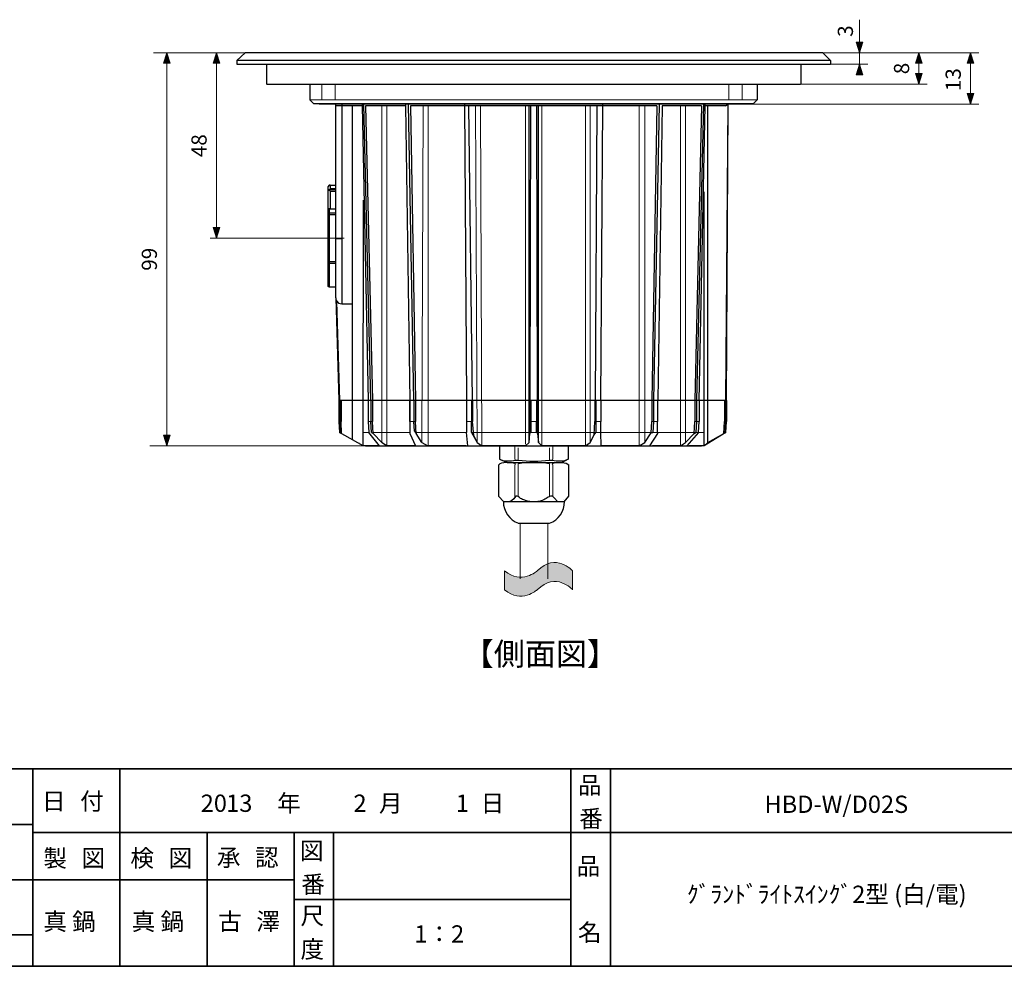
# Model space of a CAD drawing. Units: inches. Extents: x 15 to 405, y 10 to 287.
# Drawn here: x 147 to 271, y 10 to 130 of the extents above; entities that cross this region are included whole.
import ezdxf

# ---------------------------------------------------------------- set-up
doc = ezdxf.new("R2010")
doc.units = ezdxf.units.IN
doc.header["$MEASUREMENT"] = 0
doc.layers.add('Dimension Layer', color=7, linetype='Continuous')

# ---------------------------------------------------------------- blocks, each defined once
blk = doc.blocks.new('block 2')
at = {"layer": 'Dimension Layer', "color": 250, "lineweight": 35, "true_color": 0x221814}
for points in [[(14.7, 10.07), (14.7, 35.05), (404.59, 35.05)], [(148.64, 35.05), (148.64, 10.07)], [(148.64, 35.05), (148.64, 10.07)], [(159.65, 35.05), (159.65, 10.07)], [(159.65, 35.05), (159.65, 10.07)], [(216.63, 35.05), (216.63, 10.07)], [(216.63, 35.05), (216.63, 10.07)], [(221.63, 35.05), (221.63, 10.07)], [(221.63, 35.05), (221.63, 10.07)], [(24.69, 28.02), (148.64, 28.02)], [(148.64, 27), (281.66, 27)], [(148.64, 27), (281.66, 27)], [(170.66, 27), (170.66, 10.07)], [(170.66, 27), (170.66, 10.07)], [(181.66, 27), (181.66, 10.07)], [(181.66, 27), (181.66, 10.07)], [(186.66, 27), (186.66, 10.07)], [(186.66, 27), (186.66, 10.07)], [(24.69, 20.99), (148.64, 20.99)], [(148.64, 20.99), (181.66, 20.99)], [(148.64, 20.99), (181.66, 20.99)], [(181.66, 18.54), (216.63, 18.54)], [(181.66, 18.54), (216.63, 18.54)], [(24.69, 14.05), (148.64, 14.05)], [(24.69, 14.05), (148.64, 14.05)], [(404.59, 10.07), (14.7, 10.07)]]:
    blk.add_lwpolyline(points, dxfattribs=at)
at = {"layer": 'Dimension Layer', "color": 250, "true_color": 0x221814, "char_height": 2.1878, "attachment_point": 7}
for s, insert in [('\\fMS Gothic|b0|i0|c0|p34;\\W1;品', (217.53, 31.88)), ('\\fMS Gothic|b0|i0|c0|p34;\\W1;日', (149.8, 29.85)), ('\\fMS Gothic|b0|i0|c0|p34;\\W1;付', (154.62, 29.85)), ('\\fMS Gothic|b0|i0|c0|p34;\\W1;20', (169.86, 29.6)), ('\\fMS Gothic|b0|i0|c0|p34;\\W1;13', (173.08, 29.6)), ('\\fMS Gothic|b0|i0|c0|p34;\\W1;年', (179.52, 29.6)), ('\\fMS Gothic|b0|i0|c0|p34;\\W1;2', (189.17, 29.6)), ('\\fMS Gothic|b0|i0|c0|p34;\\W1;月', (192.38, 29.6)), ('\\fMS Gothic|b0|i0|c0|p34;\\W1;1', (202.1, 29.6)), ('\\fMS Gothic|b0|i0|c0|p34;\\W1;日', (205.25, 29.6)), ('\\fMS Gothic|b0|i0|c0|p34;\\W1;HBD-W/D02S', (241.11, 29.47)), ('\\fMS Gothic|b0|i0|c0|p34;\\W1;番', (217.7, 27.65)), ('\\fMS Gothic|b0|i0|c0|p34;\\W1;\u3000', (176.3, 29.6)), ('\\fMS Gothic|b0|i0|c0|p34;\\W1;\u3000', (182.73, 29.6)), ('\\fMS Gothic|b0|i0|c0|p34;\\W1;\u3000', (185.95, 29.6)), ('\\fMS Gothic|b0|i0|c0|p34;\\W1;\u3000', (195.6, 29.6)), ('\\fMS Gothic|b0|i0|c0|p34;\\W1;\u3000', (198.88, 29.6)), ('\\fMS Gothic|b0|i0|c0|p34;\\W1;製', (149.97, 22.65)), ('\\fMS Gothic|b0|i0|c0|p34;\\W1;図', (154.79, 22.65)), ('\\fMS Gothic|b0|i0|c0|p34;\\W1;検', (160.97, 22.66)), ('\\fMS Gothic|b0|i0|c0|p34;\\W1;図', (165.8, 22.66)), ('\\fMS Gothic|b0|i0|c0|p34;\\W1;承', (171.9, 22.74)), ('\\fMS Gothic|b0|i0|c0|p34;\\W1;認', (176.72, 22.74)), ('\\fMS Gothic|b0|i0|c0|p34;\\W1;図', (182.4, 23.59)), ('\\fMS Gothic|b0|i0|c0|p34;\\W1;品', (217.36, 21.64)), ('\\fMS Gothic|b0|i0|c0|p34;\\W1;\u3000', (185.61, 23.59)), ('\\fMS Gothic|b0|i0|c0|p34;\\W1;番', (182.57, 19.35)), ('\\fMS Gothic|b0|i0|c0|p34;\\W1;\u3000', (220.58, 21.64)), ('\\fMS Gothic|b0|i0|c0|p34;\\W1;ｸﾞﾗﾝﾄﾞﾗｲﾄｽｲﾝｸﾞ2型 (白/電)', (231.3, 18.08)), ('\\fMS Gothic|b0|i0|c0|p34;\\W1;尺', (182.48, 15.37)), ('\\fMS Gothic|b0|i0|c0|p34;\\W1;\u3000', (217.45, 17.58)), ('\\fMS Gothic|b0|i0|c0|p34;\\W1;\u3000', (217.45, 17.58)), ('\\fMS Gothic|b0|i0|c0|p34;\\W1;\u3000', (217.79, 17.49)), ('\\fMS Gothic|b0|i0|c0|p34;\\W1;\u3000', (221, 17.49)), ('\\fMS Gothic|b0|i0|c0|p34;\\W1;真 鍋', (149.97, 14.64)), ('\\fMS Gothic|b0|i0|c0|p34;\\W1;真 鍋', (161.14, 14.64)), ('\\fMS Gothic|b0|i0|c0|p34;\\W1;古', (172.07, 14.64)), ('\\fMS Gothic|b0|i0|c0|p34;\\W1;澤', (176.89, 14.64)), ('\\fMS Gothic|b0|i0|c0|p34;\\W1;1：2', (196.86, 13.07)), ('\\fMS Gothic|b0|i0|c0|p34;\\W1;名', (217.53, 13.26)), ('\\fMS Gothic|b0|i0|c0|p34;\\W1;度', (182.48, 11.14))]:
    blk.add_mtext(s, dxfattribs=dict(at, insert=insert))
blk = doc.blocks.new('block 32')
at = {"layer": 'Dimension Layer', "color": 7, "lineweight": 25, "true_color": 0xffffff}
for points in [[(207.62, 75.91), (207.62, 74.2)], [(216.3, 75.91), (216.3, 74.2)], [(208.61, 73.8), (208.16, 73.75), (207.89, 73.71), (207.66, 73.62), (207.53, 73.48)], [(207.53, 73.48), (207.53, 73.48)], [(207.53, 69.48), (207.53, 69.53), (207.53, 73.48)], [(207.62, 74.2), (208.61, 73.8)], [(207.62, 74.2), (208.16, 73.98)], [(207.62, 73.48), (207.62, 73.48)], [(208.16, 73.98), (208.43, 73.98), (208.65, 73.98), (208.92, 73.98), (209.15, 73.98), (209.64, 74.07), (209.82, 74.07), (210, 74.07)], [(208.61, 73.8), (215.56, 73.8)], [(213.92, 74.07), (214.14, 74.07)], [(214.14, 74.07), (214.28, 74.07), (214.77, 73.98), (215, 73.98), (215.27, 73.98), (215.49, 73.98), (215.76, 73.98)], [(215.54, 73.8), (215.81, 73.75), (216.03, 73.71), (216.39, 73.48)], [(216.3, 74.2), (215.55, 73.8)], [(215.76, 73.98), (216.3, 74.2)], [(216.39, 69.53), (216.39, 73.48)], [(216.39, 73.48), (216.39, 73.48)], [(207.52, 69.48), (208.11, 68.83)], [(215.81, 68.81), (208.11, 68.81)], [(208.34, 68.86), (208.34, 68.86)], [(208.47, 68.81), (208.47, 68.81)], [(208.61, 68.81), (208.61, 68.81)], [(209.96, 69.48), (209.87, 69.53), (209.78, 69.53), (209.69, 69.53), (209.64, 69.48), (209.42, 69.17), (209.19, 68.99), (208.92, 68.86), (208.79, 68.81)], [(214.19, 69.53), (214.05, 69.53), (213.92, 69.48)], [(215.01, 68.81), (214.55, 69.3), (214.37, 69.48), (214.28, 69.53), (214.19, 69.53)], [(215.76, 69.04), (215.76, 69.04)], [(215.81, 68.81), (216.39, 69.53)], [(216.39, 69.53), (216.39, 69.53)], [(210, 66.12), (213.92, 66.12)]]:
    blk.add_lwpolyline(points, dxfattribs=at)
at = {"layer": 'Dimension Layer', "color": 7, "lineweight": 9, "true_color": 0xffffff}
for points in [[(209.55, 75.91), (209.55, 74.2)], [(214.37, 75.91), (214.37, 74.2)], [(210, 75.64), (210, 74.07)], [(213.92, 75.64), (213.92, 74.2)], [(209.64, 73.62), (209.51, 73.66), (209.15, 73.75), (209.15, 73.75), (208.65, 73.75)], [(209.55, 74.2), (209.6, 74.11), (209.64, 74.07)], [(209.55, 73.48), (209.6, 73.57), (209.64, 73.62)], [(209.55, 73.48), (209.55, 69.39)], [(213.96, 73.62), (213.69, 73.66), (213.47, 73.71), (212.97, 73.75), (211.98, 73.75), (210.95, 73.75), (210.45, 73.71), (210.23, 73.66), (209.96, 73.62)], [(210, 73.48), (209.96, 73.62)], [(210, 73.48), (210, 69.46)], [(213.92, 74.2), (213.92, 74.07)], [(213.92, 73.48), (213.96, 73.62)], [(213.92, 73.48), (213.92, 69.48)], [(214.37, 74.2), (214.32, 74.11), (214.28, 74.07)], [(214.82, 73.75), (214.55, 73.71), (214.41, 73.66), (214.28, 73.62)], [(214.37, 73.48), (214.32, 73.57), (214.28, 73.62)], [(214.37, 73.48), (214.37, 69.48)]]:
    blk.add_lwpolyline(points, dxfattribs=at)
at = {"layer": 'Dimension Layer', "color": 7, "lineweight": 18, "true_color": 0xffffff}
for points in [[(208.83, 73.8), (215.09, 73.8)], [(208.83, 73.8), (208.83, 73.8)], [(215.09, 73.8), (215.09, 73.8)], [(210.59, 66.07), (210.59, 66.07)]]:
    blk.add_lwpolyline(points, dxfattribs=at)
at = {"layer": 'Dimension Layer', "color": 7, "lineweight": 25, "true_color": 0xffffff}
for points in [[(210, 74.07), (211.32, 73.91), (212.61, 73.91), (213.92, 74.07)], [(208.11, 68.83), (208.11, 67.62), (208.87, 66.53), (210.02, 66.11)], [(213.95, 66.11), (215.09, 66.53), (215.85, 67.62), (215.85, 68.83)]]:
    blk.add_open_spline(points, degree=3, dxfattribs=at)
blk.add_open_spline([(213.92, 69.48), (213.92, 69.48), (213.67, 69.3), (213.54, 69.23), (213.42, 69.16), (213.24, 69.08), (213.24, 69.08), (213.24, 69.08), (213.02, 68.99), (213.02, 68.99), (213.02, 68.99), (212.75, 68.9), (212.75, 68.9), (212.75, 68.9), (212.48, 68.86), (212.48, 68.86), (212.48, 68.86), (212.21, 68.81), (212.21, 68.81), (212.21, 68.81), (211.98, 68.81), (211.98, 68.81), (211.98, 68.81), (211.71, 68.81), (211.71, 68.81), (211.71, 68.81), (211.44, 68.86), (211.44, 68.86), (211.44, 68.86), (211.17, 68.9), (211.17, 68.9), (211.17, 68.9), (210.9, 68.99), (210.9, 68.99), (210.9, 68.99), (210.55, 69.1), (210.41, 69.17), (210.27, 69.24), (209.96, 69.48), (209.96, 69.48)], degree=3, knots=[0, 0, 0, 0, 1, 1, 1, 2, 2, 2, 3, 3, 3, 4, 4, 4, 5, 5, 5, 6, 6, 6, 7, 7, 7, 8, 8, 8, 9, 9, 9, 10, 10, 10, 11, 11, 11, 12, 12, 12, 13, 13, 13, 13], dxfattribs=at)
blk = doc.blocks.new('block 33')
at = {"layer": 'Dimension Layer', "color": 7, "lineweight": 25, "true_color": 0xffffff}
blk.add_lwpolyline([(216.33, 71.67), (216.33, 71.67)], dxfattribs=at)
blk.add_lwpolyline([(216.33, 71.67), (216.33, 71.67)], dxfattribs=at)
blk = doc.blocks.new('block 34')
at = {"layer": 'Dimension Layer', "true_color": 0xfefefe}
h = blk.add_hatch(color=7, dxfattribs=at)
h.dxf.hatch_style = 2
edge = h.paths.add_edge_path()
edge.add_spline(control_points=[(208.26, 57.69), (210.38, 55.87), (212.39, 57.69), (212.39, 57.69), (214.74, 60.05), (216.86, 57.69), (216.86, 57.69), (216.86, 57.69), (216.86, 60.08), (216.86, 60.08), (216.86, 60.08), (214.74, 62.44), (212.39, 60.08), (212.39, 60.08), (210.38, 58.26), (208.26, 60.08), (208.26, 60.08), (208.26, 57.69), (208.26, 57.69)], knot_values=[0, 0, 0, 0, 1, 1, 1, 2, 2, 2, 3, 3, 3, 4, 4, 4, 5, 5, 5, 6, 6, 6, 6], degree=3, periodic=1)
at = {"layer": 'Dimension Layer', "lineweight": 0}
blk.add_open_spline([(208.26, 57.69), (210.38, 55.87), (212.39, 57.69), (212.39, 57.69), (214.74, 60.05), (216.86, 57.69), (216.86, 57.69), (216.86, 57.69), (216.86, 60.08), (216.86, 60.08), (216.86, 60.08), (214.74, 62.44), (212.39, 60.08), (212.39, 60.08), (210.38, 58.26), (208.26, 60.08), (208.26, 60.08), (208.26, 57.69), (208.26, 57.69)], degree=3, knots=[0, 0, 0, 0, 1, 1, 1, 2, 2, 2, 3, 3, 3, 4, 4, 4, 5, 5, 5, 6, 6, 6, 6], dxfattribs=at)
at = {"layer": 'Dimension Layer', "color": 250, "lineweight": 18, "true_color": 0x221814}
for points in [[(216.86, 60.08), (216.86, 60.08), (214.74, 62.44), (212.39, 60.08), (212.39, 60.08), (210.38, 58.26), (208.26, 60.08)], [(216.86, 57.69), (216.86, 57.69), (214.74, 60.05), (212.39, 57.69), (212.39, 57.69), (210.38, 55.87), (208.26, 57.69)]]:
    blk.add_open_spline(points, degree=3, knots=[0, 0, 0, 0, 1, 1, 1, 2, 2, 2, 2], dxfattribs=at)
blk = doc.blocks.new('block 35')
at = {"layer": 'Dimension Layer', "color": 18, "lineweight": 9, "true_color": 0x030000}
for points in [[(210.24, 63.28), (210.24, 62.28)], [(213.73, 63.18), (213.73, 62.28)]]:
    blk.add_lwpolyline(points, dxfattribs=at)
blk = doc.blocks.new('block 36')
at = {"layer": 'Dimension Layer', "color": 18, "lineweight": 9, "true_color": 0x030000}
blk.add_lwpolyline([(175.43, 125.64), (175.43, 125.64)], dxfattribs=at)
blk = doc.blocks.new('block 37')
at = {"layer": 'Dimension Layer', "color": 18, "lineweight": 9, "true_color": 0x030000}
blk.add_lwpolyline([(184.14, 119.1), (184.14, 119.1)], dxfattribs=at)
blk = doc.blocks.new('block 38')
at = {"layer": 'Dimension Layer', "color": 18, "lineweight": 9, "true_color": 0x030000}
blk.add_lwpolyline([(187.29, 102.17), (187.29, 102.17)], dxfattribs=at)
blk = doc.blocks.new('block 39')
at = {"layer": 'Dimension Layer', "true_color": 0x030000}
h = blk.add_hatch(color=18, dxfattribs=at)
h.dxf.hatch_style = 2
h.paths.add_polyline_path([(253.52, 126.95), (253.1, 125.6), (252.68, 126.95)])
h = blk.add_hatch(color=18, dxfattribs=at)
h.dxf.hatch_style = 2
h.paths.add_polyline_path([(165.14, 124.26), (165.57, 125.6), (165.99, 124.26)])
h = blk.add_hatch(color=18, dxfattribs=at)
h.dxf.hatch_style = 2
h.paths.add_polyline_path([(171.42, 124.26), (171.84, 125.6), (172.27, 124.26)])
h = blk.add_hatch(color=18, dxfattribs=at)
h.dxf.hatch_style = 2
h.paths.add_polyline_path([(260.2, 124.26), (260.62, 125.6), (261.05, 124.26)])
h = blk.add_hatch(color=18, dxfattribs=at)
h.dxf.hatch_style = 2
h.paths.add_polyline_path([(266.72, 124.26), (267.15, 125.6), (267.57, 124.26)])
h = blk.add_hatch(color=18, dxfattribs=at)
h.dxf.hatch_style = 2
h.paths.add_polyline_path([(252.68, 122.8), (253.1, 124.14), (253.52, 122.8)])
h = blk.add_hatch(color=18, dxfattribs=at)
h.dxf.hatch_style = 2
h.paths.add_polyline_path([(261.05, 122.99), (260.62, 121.64), (260.2, 122.99)])
h = blk.add_hatch(color=18, dxfattribs=at)
h.dxf.hatch_style = 2
h.paths.add_polyline_path([(267.57, 120.45), (267.15, 119.1), (266.72, 120.45)])
h = blk.add_hatch(color=18, dxfattribs=at)
h.dxf.hatch_style = 2
h.paths.add_polyline_path([(172.27, 103.51), (171.84, 102.17), (171.42, 103.51)])
h = blk.add_hatch(color=18, dxfattribs=at)
h.dxf.hatch_style = 2
h.paths.add_polyline_path([(165.99, 77.25), (165.57, 75.91), (165.14, 77.25)])
at = {"layer": 'Dimension Layer', "color": 18, "lineweight": 9, "true_color": 0x030000}
for points in [[(253.1, 129.78), (253.1, 124.14)], [(253.52, 126.95), (253.1, 125.6), (252.68, 126.95), (253.52, 126.95)], [(268.21, 125.6), (163.89, 125.6)], [(165.14, 124.26), (165.57, 125.6), (165.99, 124.26), (165.14, 124.26)], [(165.57, 125.6), (165.57, 75.91)], [(171.42, 124.26), (171.84, 125.6), (172.27, 124.26), (171.42, 124.26)], [(171.84, 125.6), (171.84, 102.17)], [(260.2, 124.26), (260.62, 125.6), (261.05, 124.26), (260.2, 124.26)], [(260.62, 125.6), (260.62, 121.64)], [(266.72, 124.26), (267.15, 125.6), (267.57, 124.26), (266.72, 124.26)], [(267.15, 125.6), (267.15, 119.1)], [(175.14, 124.14), (254.16, 124.14)], [(252.68, 122.8), (253.1, 124.14), (253.52, 122.8), (252.68, 122.8)], [(261.05, 122.99), (260.62, 121.64), (260.2, 122.99), (261.05, 122.99)], [(178.89, 121.64), (261.68, 121.64)], [(267.57, 120.45), (267.15, 119.1), (266.72, 120.45), (267.57, 120.45)], [(184.85, 119.1), (268.21, 119.1)], [(172.27, 103.51), (171.84, 102.17), (171.42, 103.51), (172.27, 103.51)], [(188, 102.17), (171.05, 102.17)], [(165.99, 77.25), (165.57, 75.91), (165.14, 77.25), (165.99, 77.25)], [(191.11, 75.91), (163.45, 75.91)]]:
    blk.add_lwpolyline(points, dxfattribs=at)
at = {"layer": 'Dimension Layer', "color": 18, "true_color": 0x030000, "char_height": 1.9191, "attachment_point": 7, "rotation": 90}
for s, insert in [('\\fMS Gothic|b0|i0|c0|p34;\\W1;3', (252.29, 127.61)), ('\\fMS Gothic|b0|i0|c0|p34;\\W1;8', (259.39, 122.88)), ('\\fMS Gothic|b0|i0|c0|p34;\\W1;13', (265.92, 120.74)), ('\\fMS Gothic|b0|i0|c0|p34;\\W1;48', (170.61, 112.39)), ('\\fMS Gothic|b0|i0|c0|p34;\\W1;99', (164.33, 98.03))]:
    blk.add_mtext(s, dxfattribs=dict(at, insert=insert))

msp = doc.modelspace()

# ---------------------------------------------------------------- linework, layer by layer
at = {"layer": 'Dimension Layer', "color": 7, "lineweight": 25, "true_color": 0xffffff}
for points in [[(175.47, 125.6), (174.43, 124.63)], [(174.43, 124.63), (174.43, 124.14)], [(249.46, 124.63), (174.43, 124.63)], [(249.46, 124.63), (248.48, 125.6), (175.47, 125.6)], [(249.46, 124.63), (249.46, 124.14)], [(174.43, 124.14), (249.46, 124.14)], [(178.18, 124.14), (178.18, 121.67)], [(245.7, 124.14), (245.7, 121.64)], [(178.18, 121.64), (245.68, 121.64)], [(183.65, 121.64), (183.65, 119.63)], [(240.18, 121.64), (240.18, 119.63)], [(184.14, 119.14), (183.65, 119.63)], [(239.69, 119.14), (240.18, 119.63)], [(239.69, 119.14), (184.14, 119.14)], [(186.92, 94.62), (186.92, 119.14)], [(190.27, 118.9), (186.92, 118.9)], [(187.68, 119.14), (187.68, 93.86)], [(189.05, 76.66), (189.05, 118.9)], [(190.27, 119.11), (190.27, 118.9), (191.03, 81.61)], [(192.7, 119.11), (190.48, 119.11)], [(191.38, 81.61), (190.48, 119.11)], [(195.76, 118.9), (190.69, 118.9)], [(190.69, 118.9), (191.59, 81.61)], [(193.05, 119.11), (192.7, 119.11)], [(195.76, 119.11), (193.05, 119.11)], [(195.76, 119.11), (195.76, 118.97)], [(195.76, 119.11), (195.76, 118.97), (195.76, 118.9), (196.31, 81.61)], [(195.76, 118.97), (195.76, 118.9), (196.31, 81.61)], [(199.3, 119.11), (196.11, 119.11)], [(196.8, 81.61), (196.11, 119.11)], [(220.7, 118.9), (196.38, 118.9)], [(196.38, 118.9), (197.01, 81.61)], [(199.72, 119.11), (199.3, 119.11)], [(220.77, 119.11), (199.72, 119.11)], [(203.19, 119.11), (203.47, 81.61)], [(204.23, 81.61), (203.74, 118.9)], [(211.39, 76.33), (211.39, 118.9)], [(211.53, 118.9), (211.46, 81.61)], [(212.43, 81.61), (212.36, 118.9)], [(212.57, 76.33), (212.57, 118.9)], [(219.93, 118.9), (219.72, 81.61)], [(220.42, 81.61), (220.7, 118.9), (220.7, 118.97), (220.7, 119.11)], [(224.17, 119.11), (220.7, 119.11)], [(227.5, 118.9), (220.77, 118.9)], [(224.59, 119.11), (224.17, 119.11)], [(227.78, 119.11), (224.59, 119.11)], [(227.5, 118.9), (226.88, 81.61)], [(227.78, 119.11), (227.09, 81.61)], [(228.2, 118.9), (227.64, 81.61)], [(230.91, 119.11), (228.13, 119.11)], [(233.13, 118.9), (228.2, 118.9)], [(231.19, 119.11), (230.91, 119.11)], [(233.41, 119.11), (231.19, 119.11)], [(233.13, 118.9), (232.3, 81.61)], [(233.41, 119.11), (232.51, 81.61)], [(232.85, 81.61), (233.62, 118.9), (233.62, 119.11)], [(235.28, 119.11), (233.62, 119.11)], [(236.19, 118.9), (233.62, 118.9)], [(233.96, 76.33), (233.96, 118.9)], [(235.42, 119.11), (235.28, 119.11)], [(236.47, 119.11), (235.42, 119.11)], [(236.47, 119.11), (236.17, 81.61)], [(236.19, 118.9), (236.47, 119.11)], [(236.31, 81.61), (236.54, 118.9), (236.54, 119.11)], [(186.08, 108.86), (185.94, 108.65)], [(185.94, 108.65), (185.94, 105.74), (185.94, 96.08)], [(186.22, 108.86), (186.08, 108.86)], [(186.22, 108.86), (186.22, 108.31)], [(186.22, 108.86), (186.92, 108.86)], [(186.92, 108.38), (186.22, 108.38)], [(186.22, 108.31), (186.92, 108.31)], [(186.22, 108.1), (186.08, 108.24)], [(186.22, 108.1), (186.22, 105.81)], [(186.22, 108.1), (186.92, 108.1)], [(233.48, 75.91), (233.48, 108.03)], [(186.22, 105.88), (185.94, 105.88)], [(186.01, 105.81), (185.94, 105.74)], [(186.08, 105.81), (186.01, 105.81)], [(186.08, 105.81), (186.08, 95.94)], [(186.92, 105.81), (186.08, 105.81)], [(186.22, 105.88), (186.92, 105.88)], [(190.41, 75.91), (190.44, 106.97)], [(186.08, 105.32), (185.94, 105.25)], [(186.08, 105.11), (185.94, 105.04)], [(186.92, 105.32), (186.08, 105.32)], [(186.92, 105.11), (186.08, 105.11)], [(186.92, 102.12), (187.66, 102.12)], [(186.08, 99.14), (185.94, 99.21)], [(186.08, 98.93), (185.94, 99.07)], [(186.92, 99.14), (186.08, 99.14)], [(186.92, 98.93), (186.08, 98.93)], [(186.08, 95.94), (185.94, 96.08)], [(186.92, 95.94), (186.08, 95.94)], [(186.92, 94.62), (187.32, 81.61)], [(187.46, 81.61), (187.08, 94.13)], [(187.68, 93.86), (189.02, 93.86)], [(187.32, 81.61), (187.32, 78.97)], [(236.31, 81.61), (187.32, 81.61)], [(187.46, 81.61), (187.46, 78.97)], [(187.6, 81.61), (187.6, 78.97)], [(191.03, 81.61), (191.03, 78.97)], [(191.38, 81.61), (191.38, 78.97)], [(191.59, 81.61), (191.59, 78.97)], [(196.8, 81.61), (196.8, 78.97)], [(197.01, 81.61), (197.01, 78.97)], [(203.47, 81.61), (203.47, 78.97)], [(204.09, 81.61), (204.09, 78.97)], [(204.23, 81.61), (204.23, 78.97)], [(211.46, 81.61), (211.46, 78.97)], [(211.6, 81.61), (211.6, 78.97)], [(212.29, 81.61), (212.29, 78.97)], [(212.43, 81.61), (212.43, 78.97)], [(219.65, 81.61), (219.65, 78.97)], [(219.79, 81.61), (219.79, 78.97)], [(220.42, 81.61), (220.42, 78.97)], [(226.88, 81.61), (226.88, 78.97)], [(227.09, 81.61), (227.09, 78.97)], [(227.57, 81.61), (227.57, 78.97)], [(232.3, 81.61), (232.3, 78.97)], [(232.51, 81.61), (232.51, 78.97)], [(232.85, 81.61), (232.85, 78.97)], [(236.04, 81.61), (236.04, 78.97)], [(236.17, 81.61), (236.17, 78.97)], [(236.31, 81.61), (236.31, 78.97)], [(187.46, 78.97), (187.32, 78.97)], [(187.32, 78.97), (187.39, 77.58)], [(187.6, 78.97), (187.46, 78.97)], [(187.53, 77.44), (187.46, 78.97)], [(187.67, 77.44), (187.6, 78.97)], [(191.03, 78.97), (191.1, 77.58)], [(191.45, 77.58), (191.38, 78.97)], [(192.77, 76.33), (191.66, 77.44), (191.59, 78.97)], [(196.31, 78.97), (196.31, 78.97)], [(196.31, 78.97), (196.31, 77.58), (196.31, 77.44), (197.01, 75.91)], [(196.87, 77.73), (196.8, 78.97)], [(197.8, 76.33), (197.08, 77.44), (197.01, 78.97)], [(203.47, 78.97), (203.47, 77.58)], [(204.09, 77.58), (204.09, 78.97)], [(204.79, 76.33), (204.36, 77.19), (204.23, 78.97)], [(211.39, 76.33), (211.46, 77.44), (211.46, 78.97)], [(211.46, 78.97), (211.6, 78.97)], [(211.6, 78.97), (211.6, 77.58)], [(212.43, 78.97), (212.29, 78.97)], [(212.29, 77.58), (212.29, 78.97)], [(212.43, 78.97), (212.43, 77.44), (212.57, 76.33)], [(219.1, 76.33), (219.59, 77.26), (219.65, 78.97)], [(219.65, 78.97), (219.79, 78.97)], [(219.79, 78.97), (219.79, 77.58)], [(220.42, 77.58), (220.42, 78.97)], [(225.98, 76.33), (226.81, 77.53), (226.88, 78.97)], [(227.09, 78.97), (227.02, 77.58)], [(227.57, 77.58), (227.57, 78.97)], [(231.12, 76.33), (232.23, 77.44), (232.3, 78.97)], [(232.51, 78.97), (232.44, 77.58)], [(232.78, 77.58), (232.85, 78.97)], [(233.96, 76.33), (235.97, 77.44), (236.04, 78.97)], [(236.04, 78.97), (236.17, 78.97)], [(236.17, 78.97), (236.1, 77.46)], [(236.31, 78.97), (236.17, 78.97)], [(236.24, 77.58), (236.31, 78.97)], [(190.41, 75.91), (187.39, 77.58)], [(192.46, 75.91), (191.1, 77.58)], [(196.87, 77.73), (197.08, 77.44)], [(203.6, 75.91), (203.47, 77.58)], [(204.09, 77.58), (204.79, 76.33)], [(211.44, 77.52), (211.6, 77.58)], [(212.29, 77.58), (212.43, 77.53)], [(219.59, 77.26), (219.79, 77.58)], [(220.49, 75.91), (220.42, 77.58)], [(227.57, 77.44), (226.59, 75.91)], [(226.81, 77.53), (227.02, 77.58)], [(227.57, 77.58), (227.57, 77.44)], [(232.78, 77.58), (231.31, 75.91)], [(232.23, 77.44), (232.44, 77.58)], [(236.24, 77.58), (233.48, 75.91)], [(189.92, 76.33), (189.92, 76.33)], [(192.35, 75.91), (190.41, 75.91)], [(190.67, 75.91), (233.15, 75.91)], [(196.94, 75.91), (193.4, 75.91)], [(197.8, 76.33), (198.58, 75.91)], [(203.4, 75.91), (198.61, 75.91)], [(203.4, 75.91), (203.4, 75.91)], [(204.79, 76.33), (205.41, 75.91)], [(210.9, 75.91), (205.41, 75.91)], [(210.9, 75.91), (211.39, 76.33)], [(212.57, 76.33), (212.99, 75.91)], [(218.47, 75.91), (212.99, 75.91)], [(218.47, 75.91), (219.1, 76.33)], [(225.28, 75.91), (220.49, 75.91)], [(225.28, 75.91), (225.98, 76.33)], [(230.49, 75.91), (226.95, 75.91)], [(230.49, 75.91), (231.12, 76.33)], [(233.48, 75.91), (231.6, 75.91)], [(233.48, 75.91), (233.96, 76.33)]]:
    msp.add_lwpolyline(points, dxfattribs=at)
at = {"layer": 'Dimension Layer', "color": 7, "lineweight": 9, "true_color": 0xffffff}
for points in [[(185.16, 121.63), (185.16, 119.63)], [(186.86, 121.63), (186.86, 119.63)], [(236.61, 121.63), (236.61, 119.63)], [(238.31, 121.63), (238.31, 119.63)], [(192.77, 76.33), (192.77, 118.9)], [(193.4, 75.91), (193.4, 118.9)], [(197.8, 76.33), (197.98, 118.9)], [(198.61, 75.91), (198.61, 118.9)], [(191.38, 78.97), (191.03, 78.97)], [(191.59, 78.97), (191.38, 78.97)], [(196.8, 78.97), (196.31, 78.97)], [(197.01, 78.97), (196.8, 78.97)], [(204.09, 78.97), (203.47, 78.97)], [(204.23, 78.97), (204.09, 78.97)], [(212.29, 78.97), (211.6, 78.97)], [(220.42, 78.97), (219.79, 78.97)], [(226.88, 78.97), (227.09, 78.97)], [(227.57, 78.97), (227.09, 78.97)], [(232.3, 78.97), (232.51, 78.97)], [(232.85, 78.97), (232.51, 78.97)], [(190.41, 77.59), (191.08, 77.59)], [(191.65, 77.59), (196.31, 77.59)], [(197.07, 77.59), (203.47, 77.59)], [(204.09, 77.59), (233.48, 77.59)], [(211.6, 77.58), (212.29, 77.58)], [(219.79, 77.58), (220.42, 77.58)], [(227.02, 77.58), (227.57, 77.58)], [(232.44, 77.58), (232.78, 77.58)]]:
    msp.add_lwpolyline(points, dxfattribs=at)
at = {"layer": 'Dimension Layer', "color": 7, "lineweight": 18, "true_color": 0xffffff}
for points in [[(240.18, 119.63), (183.65, 119.63)], [(204.79, 76.33), (204.58, 118.9)], [(205.41, 75.91), (205.2, 118.9)], [(210.9, 76.09), (210.9, 118.9)], [(212.99, 75.91), (212.99, 118.9)], [(218.47, 75.91), (218.47, 118.9)], [(219.1, 76.33), (219.1, 118.9)], [(225.28, 75.91), (225.28, 118.9)], [(225.98, 76.33), (225.98, 118.9)], [(230.49, 75.91), (230.49, 118.9)], [(231.12, 76.33), (231.12, 118.9)], [(210.24, 59.06), (210.24, 66.12), (213.74, 66.12), (213.74, 59.06)]]:
    msp.add_lwpolyline(points, dxfattribs=at)
at = {"layer": 'Dimension Layer', "color": 7, "lineweight": 25, "true_color": 0xffffff}
for points in [[(186.22, 108.36), (186.15, 108.29), (186.07, 108.22), (185.99, 108.14)], [(186.23, 108.36), (186.19, 108.32), (186.16, 108.28), (186.12, 108.24)], [(186.1, 108.25), (186.06, 108.22), (186.02, 108.18), (185.98, 108.15)], [(186.92, 94.62), (186.92, 94.42), (187.03, 93.86), (187.68, 93.86)], [(191.45, 77.58), (191.52, 77.53), (191.54, 77.52), (191.6, 77.48)], [(192.74, 76.36), (192.74, 76.36), (193.16, 76.08), (193.37, 75.94)]]:
    msp.add_open_spline(points, degree=3, dxfattribs=at)
msp.add_open_spline([(196.31, 78.97), (196.31, 78.97), (196.31, 81.61), (196.31, 81.61), (196.31, 81.61), (196.31, 78.97), (196.31, 78.97)], degree=3, knots=[0, 0, 0, 0, 1, 1, 1, 2, 2, 2, 2], dxfattribs=at)

# ---------------------------------------------------------------- block references
at = {"layer": 'Dimension Layer'}
for name in ['block 2', 'block 39', 'block 36', 'block 37', 'block 38', 'block 32', 'block 33', 'block 34', 'block 35']:
    msp.add_blockref(name, (0, 0), dxfattribs=at)

# ---------------------------------------------------------------- texts
at = {"layer": 'Dimension Layer', "color": 250, "true_color": 0x221814, "insert": (202.97, 48.13), "char_height": 2.8787, "attachment_point": 7}
msp.add_mtext('\\fMS Gothic|b0|i0|c0|p34;\\W1;【側面図】', dxfattribs=at)

doc.saveas('drawing.dxf')
